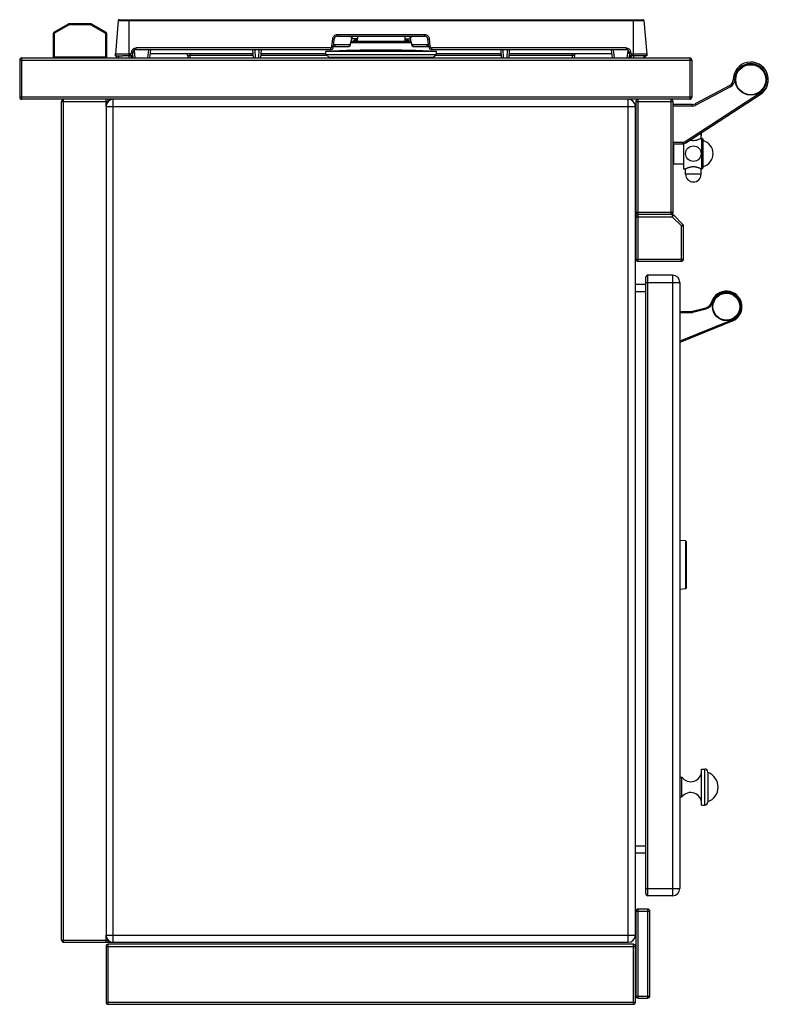
# Model space of a CAD drawing. Units: millimetres. Extents: x 176 to 2830, y -3 to 1916.
# Drawn here: x 2106 to 2830, y 964 to 1916 of the extents above; entities that cross this region are included whole.
import ezdxf

# ---------------------------------------------------------------- set-up
doc = ezdxf.new("R2010")
doc.units = ezdxf.units.MM
for name, color, linetype in [('AXES', 7, 'Continuous'), ('REPERES', 7, 'Continuous'), ('SYM', 7, 'Continuous')]:
    doc.layers.add(name, color=color, linetype=linetype)

msp = doc.modelspace()

# ---------------------------------------------------------------- linework, layer by layer
at = {"color": 7, "linetype": 'Continuous'}
for p, q in [((2201.34, 1915.56), (2198.5, 1883.11)), ((2202.33, 1916.48), (2708.58, 1916.48)), ((2709.57, 1915.56), (2712.41, 1883.11)), ((2152.79, 1912.21), (2139.25, 1904.39)), ((2174.72, 1912.48), (2153.79, 1912.48)), ((2189.25, 1904.39), (2175.72, 1912.21)), ((2138.25, 1902.66), (2138.25, 1881.48)), ((2190.25, 1881.48), (2190.25, 1902.66)), ((2409.37, 1890.16), (2410.17, 1897.79)), ((2413.16, 1900.48), (2497.75, 1900.48)), ((2426.02, 1892.54), (2427.72, 1900.13)), ((2484.23, 1895.48), (2426.68, 1895.48)), ((2427.72, 1900.13), (2427.86, 1900.48)), ((2432.5, 1900.48), (2432.48, 1895.48)), ((2478.41, 1900.48), (2478.42, 1895.48)), ((2483.05, 1900.48), (2483.19, 1900.13)), ((2483.19, 1900.13), (2484.89, 1892.54)), ((2501.54, 1890.16), (2500.74, 1897.79)), ((2406.39, 1887.48), (2218.45, 1887.48)), ((2232.55, 1887.48), (2231.6, 1879.48)), ((2331.97, 1879.48), (2331.56, 1887.48)), ((2339.35, 1887.48), (2338.93, 1879.48)), ((2401.95, 1882.68), (2401.95, 1885.68)), ((2409.4, 1890.48), (2423.79, 1890.48)), ((2425.98, 1892.35), (2426.02, 1892.54)), ((2484.89, 1892.54), (2484.92, 1892.39)), ((2484.89, 1892.54), (2484.92, 1892.39)), ((2484.92, 1892.39), (2485.2, 1891.67)), ((2485.2, 1891.67), (2485.66, 1891.07)), ((2485.47, 1891.32), (2485.67, 1891.06)), ((2486.07, 1890.79), (2486.31, 1890.64)), ((2487.12, 1890.48), (2501.51, 1890.48)), ((2692.46, 1887.48), (2504.52, 1887.48)), ((2508.95, 1882.68), (2508.95, 1885.68)), ((2571.97, 1879.48), (2571.56, 1887.48)), ((2579.35, 1887.48), (2578.93, 1879.48)), ((2679.31, 1879.48), (2678.35, 1887.48)), ((2105.95, 1877.48), (2105.95, 1841.48)), ((2107.95, 1879.48), (2753.95, 1879.48)), ((2198.57, 1883.89), (2198.45, 1883.48)), ((2198.45, 1883.48), (2198.53, 1883.48)), ((2198.45, 1883.48), (2198.45, 1881.48)), ((2198.45, 1881.48), (2201.51, 1881.48)), ((2215.17, 1881.48), (2205.68, 1881.48)), ((2213.63, 1881.48), (2213.8, 1879.48)), ((2215.03, 1882.64), (2215.41, 1879.48)), ((2215.45, 1884.63), (2215.41, 1883.85)), ((2331.76, 1883.48), (2232.08, 1883.48)), ((2268.55, 1881.58), (2268.66, 1879.48)), ((2401.95, 1883.48), (2339.14, 1883.48)), ((2401.95, 1882.68), (2508.95, 1882.68)), ((2404.95, 1880.18), (2401.95, 1882.68)), ((2404.92, 1879.48), (2404.95, 1880.18)), ((2404.95, 1880.18), (2505.95, 1880.18)), ((2505.95, 1880.18), (2508.95, 1882.68)), ((2505.99, 1879.48), (2505.95, 1880.18)), ((2571.76, 1883.48), (2508.95, 1883.48)), ((2678.83, 1883.48), (2579.14, 1883.48)), ((2642.36, 1881.58), (2642.24, 1879.48)), ((2695.5, 1883.85), (2695.45, 1884.63)), ((2695.5, 1879.48), (2695.88, 1882.66)), ((2697.29, 1881.58), (2697.1, 1879.48)), ((2705.23, 1881.48), (2697.99, 1881.48)), ((2712.45, 1881.48), (2709.4, 1881.48)), ((2712.34, 1883.89), (2712.45, 1883.48)), ((2712.45, 1883.48), (2712.38, 1883.48)), ((2712.45, 1883.48), (2712.45, 1881.48)), ((2755.95, 1877.48), (2755.95, 1841.48)), ((2792.77, 1852.99), (2759.28, 1835.18)), ((2753.95, 1839.48), (2107.95, 1839.48)), ((2146.45, 1026.48), (2146.45, 1837.48)), ((2191.45, 1837.38), (2191.45, 1839.48)), ((2701.95, 1837.48), (2701.95, 1730.48)), ((2737.95, 1730.48), (2737.95, 1837.48)), ((2750.25, 1797.45), (2822.22, 1844.22)), ((2189.45, 1832.48), (2189.45, 1031.48)), ((2701.45, 1031.48), (2701.45, 1832.48)), ((2756.46, 1834.48), (2737.95, 1834.48)), ((2764.86, 1806.85), (2764.86, 1805.2)), ((2764.86, 1805.11), (2764.86, 1805.21)), ((2764.86, 1805.03), (2764.86, 1805.12)), ((2764.86, 1804.94), (2764.86, 1805.04)), ((2764.87, 1804.86), (2764.86, 1804.95)), ((2764.87, 1804.79), (2764.87, 1804.87)), ((2764.88, 1804.72), (2764.87, 1804.8)), ((2764.88, 1804.65), (2764.88, 1804.72)), ((2764.89, 1804.59), (2764.88, 1804.66)), ((2764.9, 1804.53), (2764.89, 1804.59)), ((2764.91, 1804.43), (2764.9, 1804.48)), ((2764.91, 1804.39), (2764.91, 1804.43)), ((2764.92, 1804.35), (2764.91, 1804.39)), ((2764.93, 1804.32), (2764.92, 1804.35)), ((2764.94, 1804.21), (2764.94, 1804.23)), ((2764.94, 1804.21), (2764.94, 1804.21)), ((2764.94, 1804.21), (2764.94, 1804.21)), ((2766.42, 1801.48), (2766.95, 1800.33)), ((2766.42, 1801.48), (2766.42, 1772.48)), ((2766.95, 1773.63), (2766.95, 1800.33)), ((2737.95, 1796.48), (2746.98, 1796.48)), ((2738.45, 1776.71), (2738.45, 1796.48)), ((2738.45, 1776.71), (2737.95, 1777.21)), ((2766.42, 1772.48), (2766.95, 1773.63)), ((2701.95, 1725.98), (2701.95, 1684.98)), ((2703.95, 1728.48), (2735.95, 1728.48)), ((2737.13, 1727.98), (2703.95, 1727.98)), ((2747.37, 1718.56), (2738.54, 1727.39)), ((2747.95, 1684.98), (2747.95, 1717.15)), ((2703.95, 1682.98), (2745.95, 1682.98)), ((2711.45, 1071.48), (2711.45, 1667.48)), ((2737.45, 1669.48), (2713.45, 1669.48)), ((2711.45, 1660.48), (2701.45, 1660.48)), ((2744.45, 1662.48), (2744.45, 1076.48)), ((2749.99, 1412.59), (2744.45, 1412.98)), ((2750.45, 1412.09), (2750.45, 1366.86)), ((2744.45, 1365.98), (2749.99, 1366.36)), ((2771.45, 1188.98), (2771.45, 1159.98)), ((2711.45, 1110.48), (2701.45, 1110.48)), ((2737.45, 1069.48), (2713.45, 1069.48)), ((2701.95, 1054.48), (2701.95, 972.48)), ((2713.45, 1056.48), (2703.95, 1056.48)), ((2715.45, 972.48), (2715.45, 1054.48)), ((2148.45, 1024.48), (2694.45, 1024.48)), ((2189.45, 1020.48), (2189.45, 966.48)), ((2191.45, 1024.48), (2191.45, 1026.58)), ((2699.45, 1022.48), (2191.45, 1022.48)), ((2701.45, 966.48), (2701.45, 1020.48)), ((2191.45, 964.48), (2699.45, 964.48)), ((2703.95, 970.48), (2713.45, 970.48))]:
    msp.add_line(p, q, dxfattribs=at)
at = {"color": 9, "linetype": 'Continuous', "true_color": 0xbdbabd}
for p, q in [((2201.34, 1915.56), (2709.57, 1915.56)), ((2211.35, 1916.48), (2211.35, 1881.48)), ((2699.55, 1881.48), (2699.55, 1916.48)), ((2139.75, 1903.53), (2139.25, 1904.39)), ((2153.29, 1911.34), (2139.75, 1903.53)), ((2152.79, 1912.21), (2153.29, 1911.34)), ((2153.79, 1911.48), (2153.79, 1912.48)), ((2174.72, 1911.48), (2153.79, 1911.48)), ((2174.72, 1912.48), (2174.72, 1911.48)), ((2175.22, 1911.34), (2175.72, 1912.21)), ((2188.75, 1903.53), (2175.22, 1911.34)), ((2189.25, 1904.39), (2188.75, 1903.53)), ((2138.25, 1902.66), (2139.25, 1902.66)), ((2139.25, 1902.66), (2139.25, 1881.48)), ((2189.25, 1902.66), (2190.25, 1902.66)), ((2189.25, 1881.48), (2189.25, 1902.66)), ((2407.88, 1890.45), (2408.68, 1898.08)), ((2413.16, 1902.11), (2497.75, 1902.11)), ((2413.16, 1900.48), (2413.16, 1902.11)), ((2425.98, 1892.87), (2427.49, 1899.63)), ((2427.49, 1899.63), (2426.61, 1899.63)), ((2432.11, 1898.11), (2427.27, 1898.11)), ((2427.49, 1899.63), (2427.72, 1900.13)), ((2432.17, 1895.48), (2432.11, 1898.11)), ((2478.73, 1895.48), (2478.8, 1898.11)), ((2478.8, 1898.11), (2483.64, 1898.11)), ((2483.19, 1900.13), (2483.42, 1899.63)), ((2483.42, 1899.63), (2484.3, 1899.63)), ((2483.42, 1899.63), (2484.93, 1892.87)), ((2497.75, 1902.11), (2497.75, 1900.48)), ((2503.03, 1890.45), (2502.23, 1898.08)), ((2216.54, 1886.75), (2217.41, 1879.48)), ((2406.39, 1889.11), (2218.45, 1889.11)), ((2218.45, 1887.48), (2218.45, 1889.11)), ((2230.55, 1887.48), (2229.6, 1879.48)), ((2333.97, 1879.48), (2333.55, 1887.48)), ((2337.36, 1887.48), (2336.94, 1879.48)), ((2406.39, 1889.11), (2406.39, 1887.48)), ((2409.65, 1892.83), (2411.19, 1892.38)), ((2411.22, 1892.37), (2425.69, 1892.37)), ((2426.02, 1892.54), (2425.98, 1892.87)), ((2484.56, 1893.99), (2426.35, 1893.99)), ((2484.93, 1892.87), (2484.89, 1892.54)), ((2485.22, 1892.37), (2499.69, 1892.37)), ((2499.72, 1892.38), (2501.26, 1892.83)), ((2692.46, 1889.11), (2504.52, 1889.11)), ((2504.52, 1887.48), (2504.52, 1889.11)), ((2573.97, 1879.48), (2573.55, 1887.48)), ((2577.36, 1887.48), (2576.94, 1879.48)), ((2681.31, 1879.48), (2680.36, 1887.48)), ((2692.46, 1889.11), (2692.46, 1887.48)), ((2693.5, 1879.48), (2694.37, 1886.75)), ((2105.95, 1877.48), (2755.95, 1877.48)), ((2107.95, 1839.48), (2107.95, 1879.48)), ((2139.25, 1881.48), (2138.25, 1881.48)), ((2140.25, 1880.48), (2188.25, 1880.48)), ((2188.25, 1880.48), (2188.25, 1879.48)), ((2190.25, 1881.48), (2189.25, 1881.48)), ((2212.92, 1883.11), (2198.5, 1883.11)), ((2212.92, 1883.11), (2212.92, 1881.48)), ((2213.96, 1884.84), (2213.92, 1884.06)), ((2214.62, 1881.4), (2214.79, 1879.48)), ((2270.54, 1883.48), (2270.54, 1881.72)), ((2331.86, 1881.72), (2270.54, 1881.72)), ((2270.54, 1881.72), (2270.65, 1879.48)), ((2403.1, 1881.72), (2339.05, 1881.72)), ((2571.86, 1881.72), (2507.81, 1881.72)), ((2640.37, 1881.72), (2579.05, 1881.72)), ((2640.37, 1881.72), (2640.25, 1879.48)), ((2640.37, 1883.48), (2640.37, 1881.72)), ((2696.35, 1882.1), (2696.12, 1879.48)), ((2696.99, 1884.06), (2696.95, 1884.84)), ((2712.41, 1883.11), (2697.99, 1883.11)), ((2697.99, 1881.48), (2697.99, 1883.11)), ((2753.95, 1879.48), (2753.95, 1839.48)), ((2797.46, 1858.35), (2795.96, 1858.34)), ((2793.48, 1851.67), (2759.98, 1833.85)), ((2793.48, 1851.67), (2792.77, 1852.99)), ((2755.95, 1841.48), (2105.95, 1841.48)), ((2146.45, 1837.48), (2191.45, 1837.48)), ((2148.45, 1024.48), (2148.45, 1839.48)), ((2189.45, 1832.48), (2189.45, 1839.48)), ((2196.45, 1024.48), (2196.45, 1839.48)), ((2694.45, 1024.48), (2694.45, 1839.48)), ((2701.95, 1837.48), (2737.95, 1837.48)), ((2703.95, 1728.48), (2703.95, 1839.48)), ((2735.95, 1728.48), (2735.95, 1839.48)), ((2749.43, 1798.7), (2821.4, 1845.48)), ((2821.4, 1845.48), (2822.22, 1844.22)), ((2189.45, 1832.48), (2701.45, 1832.48)), ((2756.46, 1832.98), (2737.95, 1832.98)), ((2756.46, 1832.98), (2756.46, 1834.48)), ((2759.98, 1833.85), (2759.28, 1835.18)), ((2764.72, 1806.85), (2764.86, 1806.85)), ((2764.85, 1806.85), (2764.85, 1805.25)), ((2764.86, 1805.25), (2764.85, 1805.25)), ((2764.95, 1804.15), (2764.95, 1804.15)), ((2737.95, 1797.98), (2746.98, 1797.98)), ((2746.98, 1797.98), (2746.98, 1796.48)), ((2749.43, 1798.7), (2750.25, 1797.45)), ((2701.95, 1730.48), (2737.95, 1730.48)), ((2701.95, 1725.98), (2737.13, 1725.98)), ((2703.95, 1682.98), (2703.95, 1727.98)), ((2737.13, 1727.98), (2737.13, 1725.98)), ((2737.13, 1725.98), (2738.54, 1727.39)), ((2745.95, 1717.15), (2737.13, 1725.98)), ((2747.37, 1718.56), (2745.95, 1717.15)), ((2745.95, 1717.15), (2747.95, 1717.15)), ((2745.95, 1682.98), (2745.95, 1717.15)), ((2701.95, 1684.98), (2747.95, 1684.98)), ((2713.45, 1069.48), (2713.45, 1669.48)), ((2737.45, 1669.48), (2737.45, 1069.48)), ((2711.45, 1662.48), (2744.45, 1662.48)), ((2711.45, 1653.48), (2701.45, 1653.48)), ((2749.99, 1412.59), (2749.99, 1369.09)), ((2749.99, 1369.09), (2749.99, 1366.36)), ((2768.45, 1156.98), (2768.45, 1191.98)), ((2711.45, 1117.48), (2701.45, 1117.48)), ((2711.45, 1076.48), (2744.45, 1076.48)), ((2701.95, 1054.48), (2715.45, 1054.48)), ((2703.95, 970.48), (2703.95, 1056.48)), ((2713.45, 970.48), (2713.45, 1056.48)), ((2189.45, 1024.48), (2189.45, 1031.48)), ((2189.45, 1031.48), (2701.45, 1031.48)), ((2146.45, 1026.48), (2191.45, 1026.48)), ((2189.45, 1020.48), (2701.45, 1020.48)), ((2191.45, 964.48), (2191.45, 1022.48)), ((2699.45, 964.48), (2699.45, 1022.48)), ((2701.95, 972.48), (2715.45, 972.48)), ((2189.45, 966.48), (2701.45, 966.48))]:
    msp.add_line(p, q, dxfattribs=at)
for points in [[(2411.19, 1892.38), (2411.2, 1892.37), (2411.22, 1892.37)], [(2499.69, 1892.37), (2499.71, 1892.37), (2499.72, 1892.38)]]:
    msp.add_lwpolyline(points, dxfattribs=at)
at = {"color": 7, "linetype": 'Continuous'}
for points in [[(2423.79, 1890.48), (2424.59, 1890.64), (2425.23, 1891.05), (2425.69, 1891.64), (2425.98, 1892.35)], [(2425.83, 1891.99), (2425.99, 1892.39), (2426.02, 1892.54)], [(2485.66, 1891.07), (2486.31, 1890.64), (2487.12, 1890.48)], [(2764.9, 1804.48), (2764.9, 1804.54), (2764.89, 1804.59)], [(2764.94, 1804.23), (2764.94, 1804.24), (2764.93, 1804.26), (2764.93, 1804.29), (2764.93, 1804.32)]]:
    msp.add_lwpolyline(points, dxfattribs=at)
msp.add_circle((2812.95, 1858.48), 15, dxfattribs=at)
for centre, radius, start, end in [((2202.33, 1915.48), 1, 90, 175), ((2708.58, 1915.48), 1, 5, 90), ((2140.25, 1902.66), 2, 120, 180), ((2153.79, 1910.48), 2, 90, 120), ((2174.72, 1910.48), 2, 60, 90), ((2188.25, 1902.66), 2, 0, 60), ((2413.16, 1897.48), 3, 90, 174), ((2480.26, 1899.48), 3, 12.60621, 19.71814), ((2497.75, 1897.48), 3, 6, 90), ((2218.45, 1884.48), 3, 90, 177), ((2406.39, 1890.48), 3, 270, 354), ((2504.52, 1890.48), 3, 186, 270), ((2692.46, 1884.48), 3, 3, 90), ((2107.95, 1877.48), 2, 90, 180), ((2140.25, 1881.48), 2, 180, 270), ((2188.25, 1881.48), 2, 270, 0), ((2199.99, 1882.98), 1.5, 175, 270), ((2212.92, 1883.98), 2.5, 270, 357), ((2266.56, 1881.48), 2, 3, 90), ((2644.35, 1881.48), 2, 90, 177), ((2697.99, 1883.98), 2.5, 183, 270), ((2710.92, 1882.98), 1.5, 270, 5), ((2753.95, 1877.48), 2, 0, 90), ((2812.95, 1858.48), 17, 303.01329, 180.47198), ((2789.96, 1858.29), 6, 298, 0.47198), ((2107.95, 1841.48), 2, 180, 270), ((2148.45, 1837.48), 2, 90, 180), ((2196.45, 1832.48), 7, 90, 180), ((2694.45, 1832.48), 7, 0, 90), ((2703.95, 1837.48), 2, 90, 180), ((2735.95, 1837.48), 2, 0, 75), ((2753.95, 1841.48), 2, 270, 0), ((2756.46, 1840.48), 6, 270, 298), ((2757.45, 1806.85), 7.4, 0, 0.65515), ((2765.45, 1800.33), 1.5, 50, 90), ((2746.98, 1802.48), 6, 270, 303.02076), ((2765.45, 1773.63), 1.5, 270, 310), ((2703.95, 1730.48), 2, 180, 270), ((2703.95, 1725.98), 2, 90, 180), ((2735.95, 1730.48), 2, 270, 0), ((2737.13, 1725.98), 2, 45, 90), ((2745.95, 1717.15), 2, 0, 45), ((2703.95, 1684.98), 2, 180, 270), ((2745.95, 1684.98), 2, 270, 0), ((2713.45, 1667.48), 2, 90, 180), ((2737.45, 1662.48), 7, 0, 90), ((2789.45, 1638.98), 15, 292.93583, 162.98173), ((2749.95, 1412.09), 0.5, 0, 86), ((2749.95, 1366.86), 0.5, 274, 0), ((2768.45, 1188.98), 3, 0, 90), ((2768.45, 1159.98), 3, 270, 0), ((2737.45, 1076.48), 7, 270, 0), ((2713.45, 1071.48), 2, 180, 270), ((2703.95, 1054.48), 2, 90, 180), ((2713.45, 1054.48), 2, 0, 90), ((2196.45, 1031.48), 7, 180, 270), ((2694.45, 1031.48), 7, 270, 0), ((2148.45, 1026.48), 2, 180, 270), ((2191.45, 1020.48), 2, 90, 180), ((2699.45, 1020.48), 2, 0, 90), ((2703.95, 972.48), 2, 180, 270), ((2713.45, 972.48), 2, 270, 0), ((2191.45, 966.48), 2, 180, 270), ((2699.45, 966.48), 2, 270, 0)]:
    msp.add_arc(centre, radius, start, end, dxfattribs=at)
at = {"color": 9, "linetype": 'Continuous', "true_color": 0xbdbabd}
for centre, radius, start, end in [((2153.79, 1910.48), 1, 90, 120), ((2174.72, 1910.48), 1, 60, 90), ((2140.25, 1902.66), 1, 120, 180), ((2188.25, 1902.66), 1, 0, 60), ((2413.1, 1897.61), 4.44, 172.80892, 173.99853), ((2429.75, 1899.47), 3.15, 163.50986, 177.08976), ((2430.63, 1899.47), 3.15, 161.18337, 177.08258), ((2480.27, 1899.47), 3.15, 2.91742, 18.81663), ((2481.15, 1899.47), 3.15, 2.9174, 18.8166), ((2497.81, 1897.61), 4.44, 6.00068, 7.1934), ((2218.48, 1884.6), 4.53, 159.58336, 176.9355), ((2501.69, 1892.39), 1.9, 247.68963, 264.36107), ((2692.43, 1884.6), 4.53, 3.0632, 20.38781), ((2140.25, 1881.48), 1, 180, 270), ((2188.25, 1881.48), 1, 270, 0), ((2812.95, 1858.48), 15.5, 303.02076, 180.47198), ((2789.96, 1858.29), 7.5, 298, 0.47198), ((2756.46, 1840.48), 7.5, 270, 298), ((2757.45, 1806.85), 7.4, 0, 0.64463), ((2764.75, 1804.15), 0.203, 17.07678, 27.33308), ((2746.98, 1802.48), 4.5, 270, 303.02076)]:
    msp.add_arc(centre, radius, start, end, dxfattribs=at)
for points, knots in [([(2408.68, 1898.08), (2408.78, 1898.07), (2408.97, 1898.05), (2409.24, 1898.01), (2409.5, 1897.98), (2409.71, 1897.94), (2409.9, 1897.89), (2410.02, 1897.85), (2410.14, 1897.85), (2410.16, 1897.81), (2410.17, 1897.79)], [0, 0, 0, 0, 0.287308, 0.578302, 0.831656, 1.070506, 1.220602, 1.401939, 1.480637, 1.534829, 1.534829, 1.534829, 1.534829]), ([(2408.69, 1898.17), (2408.82, 1898.7), (2409.07, 1899.75), (2410.12, 1901.05), (2411.53, 1901.93), (2412.62, 1902.05), (2413.16, 1902.11)], [0, 0, 0, 0, 1.6044, 3.229328, 4.85787, 6.465767, 6.465767, 6.465767, 6.465767]), ([(2426.61, 1899.63), (2426.57, 1899.64), (2426.48, 1899.64), (2426.23, 1899.72), (2425.91, 1900), (2425.74, 1900.31), (2425.65, 1900.47)], [0, 0, 0, 0, 0.131034, 0.262578, 0.785212, 1.324503, 1.324503, 1.324503, 1.324503]), ([(2427.71, 1895.48), (2427.74, 1895.49), (2427.81, 1895.5), (2427.92, 1895.61), (2428.09, 1895.71), (2428.33, 1895.84), (2428.58, 1895.99), (2428.86, 1896.17), (2429.15, 1896.34), (2429.57, 1896.6), (2430.1, 1896.92), (2430.76, 1897.32), (2431.43, 1897.71), (2431.89, 1897.98), (2432.11, 1898.11)], [0, 0, 0, 0, 0.10131, 0.211004, 0.457125, 0.695193, 1.010604, 1.329191, 1.68453, 2.038798, 2.799377, 3.560701, 4.348348, 5.135839, 5.135839, 5.135839, 5.135839]), ([(2430.52, 1895.47), (2430.59, 1895.58), (2430.71, 1895.8), (2431.02, 1896.35), (2431.48, 1897.12), (2431.9, 1897.78), (2432.11, 1898.11)], [0, 0, 0, 0, 0.369054, 0.738115, 1.908844, 3.079568, 3.079568, 3.079568, 3.079568]), ([(2483.2, 1895.48), (2483.17, 1895.49), (2483.1, 1895.5), (2482.99, 1895.61), (2482.82, 1895.71), (2482.58, 1895.84), (2482.33, 1895.99), (2482.05, 1896.17), (2481.76, 1896.34), (2481.34, 1896.6), (2480.8, 1896.92), (2480.14, 1897.32), (2479.48, 1897.71), (2479.02, 1897.98), (2478.8, 1898.11)], [0, 0, 0, 0, 0.10131, 0.211004, 0.457125, 0.695193, 1.010604, 1.329191, 1.68453, 2.038798, 2.799377, 3.560701, 4.348348, 5.135839, 5.135839, 5.135839, 5.135839]), ([(2480.38, 1895.47), (2480.32, 1895.58), (2480.2, 1895.8), (2479.89, 1896.35), (2479.43, 1897.12), (2479.01, 1897.78), (2478.8, 1898.11)], [0, 0, 0, 0, 0.369054, 0.738115, 1.908844, 3.079568, 3.079568, 3.079568, 3.079568]), ([(2484.3, 1899.63), (2484.34, 1899.64), (2484.43, 1899.64), (2484.67, 1899.72), (2484.98, 1899.97), (2485.15, 1900.27), (2485.23, 1900.42)], [0, 0, 0, 0, 0.12727, 0.255006, 0.757395, 1.274944, 1.274944, 1.274944, 1.274944]), ([(2497.75, 1902.11), (2498.29, 1902.05), (2499.38, 1901.93), (2500.79, 1901.05), (2501.84, 1899.75), (2502.09, 1898.7), (2502.22, 1898.17)], [0, 0, 0, 0, 1.607832, 3.23633, 4.861208, 6.465546, 6.465546, 6.465546, 6.465546]), ([(2500.74, 1897.79), (2500.75, 1897.81), (2500.77, 1897.85), (2500.89, 1897.85), (2501.01, 1897.89), (2501.2, 1897.94), (2501.41, 1897.98), (2501.67, 1898.01), (2501.94, 1898.05), (2502.13, 1898.07), (2502.23, 1898.08)], [0, 0, 0, 0, 0.054192, 0.13289, 0.314227, 0.464323, 0.703173, 0.956527, 1.247521, 1.534829, 1.534829, 1.534829, 1.534829]), ([(2214.24, 1886.18), (2214.43, 1886.59), (2214.83, 1887.41), (2215.85, 1888.36), (2217.09, 1888.98), (2218, 1889.07), (2218.45, 1889.11)], [0, 0, 0, 0, 1.351555, 2.716337, 4.083713, 5.437861, 5.437861, 5.437861, 5.437861]), ([(2406.39, 1889.11), (2406.57, 1889.13), (2406.94, 1889.17), (2407.41, 1889.47), (2407.76, 1889.91), (2407.84, 1890.27), (2407.88, 1890.45)], [0, 0, 0, 0, 0.543819, 1.094778, 1.643653, 2.185423, 2.185423, 2.185423, 2.185423]), ([(2409.37, 1890.16), (2409.36, 1890.18), (2409.34, 1890.22), (2409.22, 1890.23), (2409.1, 1890.26), (2408.91, 1890.31), (2408.7, 1890.35), (2408.44, 1890.38), (2408.17, 1890.42), (2407.97, 1890.44), (2407.88, 1890.45)], [0, 0, 0, 0, 0.054192, 0.13289, 0.314227, 0.464323, 0.703173, 0.956527, 1.247521, 1.534829, 1.534829, 1.534829, 1.534829]), ([(2410.56, 1891.04), (2410.39, 1890.9), (2410.05, 1890.62), (2409.62, 1890.54), (2409.41, 1890.5)], [0, 0, 0, 0, 0.644751, 1.28852, 1.28852, 1.28852, 1.28852]), ([(2409.41, 1890.48), (2409.51, 1890.49), (2409.72, 1890.51), (2409.92, 1890.58), (2410.02, 1890.62)], [0, 0, 0, 0, 0.3148059, 0.6296305, 0.6296305, 0.6296305, 0.6296305]), ([(2410.02, 1890.62), (2410.13, 1890.67), (2410.35, 1890.78), (2410.53, 1890.94), (2410.62, 1891.03)], [0, 0, 0, 0, 0.3666531, 0.733435, 0.733435, 0.733435, 0.733435]), ([(2411.19, 1892.38), (2411.14, 1892.12), (2411.05, 1891.62), (2410.73, 1891.23), (2410.56, 1891.04)], [0, 0, 0, 0, 0.752203, 1.503898, 1.503898, 1.503898, 1.503898]), ([(2410.62, 1891.03), (2410.78, 1891.22), (2411.1, 1891.62), (2411.18, 1892.12), (2411.22, 1892.37)], [0, 0, 0, 0, 0.746465, 1.494153, 1.494153, 1.494153, 1.494153]), ([(2425.69, 1892.37), (2425.65, 1892.12), (2425.57, 1891.63), (2425.14, 1891), (2424.51, 1890.57), (2424.03, 1890.51), (2423.79, 1890.48)], [0, 0, 0, 0, 0.743308, 1.495164, 2.22577, 2.944578, 2.944578, 2.944578, 2.944578]), ([(2425.69, 1892.37), (2425.7, 1892.37), (2425.73, 1892.38), (2425.78, 1892.41), (2425.85, 1892.48), (2425.9, 1892.6), (2425.92, 1892.68), (2425.94, 1892.72)], [0, 0, 0, 0, 0.0344353, 0.0697784, 0.1933905, 0.3212026, 0.44944, 0.44944, 0.44944, 0.44944]), ([(2425.94, 1892.72), (2425.94, 1892.73), (2425.95, 1892.76), (2425.96, 1892.8), (2425.97, 1892.83), (2425.97, 1892.86), (2425.98, 1892.87)], [0, 0, 0, 0, 0.0380632, 0.0761287, 0.1161473, 0.156164, 0.156164, 0.156164, 0.156164]), ([(2484.93, 1892.87), (2484.94, 1892.84), (2484.95, 1892.78), (2484.99, 1892.66), (2485.03, 1892.51), (2485.12, 1892.43), (2485.17, 1892.39)], [0, 0, 0, 0, 0.0914797, 0.184594, 0.3754639, 0.5534028, 0.5534028, 0.5534028, 0.5534028]), ([(2485.17, 1892.39), (2485.17, 1892.38), (2485.18, 1892.38), (2485.19, 1892.38), (2485.21, 1892.37), (2485.21, 1892.37), (2485.22, 1892.37)], [0, 0, 0, 0, 0.01309529, 0.02620528, 0.03841246, 0.05059309, 0.05059309, 0.05059309, 0.05059309]), ([(2485.81, 1891.03), (2485.65, 1891.22), (2485.33, 1891.62), (2485.26, 1892.12), (2485.22, 1892.37)], [0, 0, 0, 0, 0.746464, 1.494151, 1.494151, 1.494151, 1.494151]), ([(2486.41, 1890.62), (2486.3, 1890.67), (2486.08, 1890.78), (2485.9, 1890.94), (2485.81, 1891.03)], [0, 0, 0, 0, 0.3656985, 0.7315241, 0.7315241, 0.7315241, 0.7315241]), ([(2487.12, 1890.48), (2487, 1890.48), (2486.76, 1890.5), (2486.53, 1890.58), (2486.41, 1890.62)], [0, 0, 0, 0, 0.3631665, 0.7263989, 0.7263989, 0.7263989, 0.7263989]), ([(2499.69, 1892.37), (2499.73, 1892.12), (2499.81, 1891.62), (2500.13, 1891.22), (2500.28, 1891.03)], [0, 0, 0, 0, 0.747688, 1.494153, 1.494153, 1.494153, 1.494153]), ([(2500.35, 1891.04), (2500.18, 1891.23), (2499.85, 1891.62), (2499.76, 1892.12), (2499.72, 1892.38)], [0, 0, 0, 0, 0.751695, 1.503898, 1.503898, 1.503898, 1.503898]), ([(2500.28, 1891.03), (2500.46, 1890.88), (2500.82, 1890.59), (2501.28, 1890.52), (2501.5, 1890.48)], [0, 0, 0, 0, 0.678422, 1.355921, 1.355921, 1.355921, 1.355921]), ([(2500.96, 1890.63), (2500.85, 1890.68), (2500.63, 1890.79), (2500.44, 1890.95), (2500.35, 1891.04)], [0, 0, 0, 0, 0.3709407, 0.7420184, 0.7420184, 0.7420184, 0.7420184]), ([(2503.03, 1890.45), (2502.94, 1890.44), (2502.74, 1890.42), (2502.47, 1890.38), (2502.21, 1890.35), (2502, 1890.31), (2501.81, 1890.26), (2501.69, 1890.23), (2501.57, 1890.22), (2501.55, 1890.18), (2501.54, 1890.16)], [0, 0, 0, 0, 0.287308, 0.578301, 0.831656, 1.070505, 1.220602, 1.401939, 1.480637, 1.534829, 1.534829, 1.534829, 1.534829]), ([(2503.03, 1890.45), (2503.07, 1890.27), (2503.15, 1889.91), (2503.5, 1889.47), (2503.97, 1889.17), (2504.34, 1889.13), (2504.52, 1889.11)], [0, 0, 0, 0, 0.542106, 1.091442, 1.642029, 2.185386, 2.185386, 2.185386, 2.185386]), ([(2692.46, 1889.11), (2692.91, 1889.07), (2693.82, 1888.98), (2695.06, 1888.36), (2696.08, 1887.41), (2696.48, 1886.59), (2696.67, 1886.18)], [0, 0, 0, 0, 1.354725, 2.722682, 4.088047, 5.440179, 5.440179, 5.440179, 5.440179]), ([(2212.92, 1883.11), (2213.04, 1883.12), (2213.3, 1883.15), (2213.62, 1883.37), (2213.85, 1883.68), (2213.89, 1883.93), (2213.92, 1884.06)], [0, 0, 0, 0, 0.374608, 0.754416, 1.13388, 1.508153, 1.508153, 1.508153, 1.508153]), ([(2214.98, 1883.96), (2214.94, 1883.97), (2214.86, 1883.98), (2214.65, 1884), (2214.33, 1884.03), (2214.05, 1884.05), (2213.92, 1884.06)], [0, 0, 0, 0, 0.114456, 0.228919, 0.647468, 1.066035, 1.066035, 1.066035, 1.066035]), ([(2213.96, 1884.84), (2214.05, 1884.84), (2214.24, 1884.83), (2214.52, 1884.8), (2214.78, 1884.78), (2214.99, 1884.76), (2215.18, 1884.72), (2215.3, 1884.69), (2215.42, 1884.69), (2215.44, 1884.65), (2215.45, 1884.63)], [0, 0, 0, 0, 0.286279, 0.57622, 0.828366, 1.066118, 1.215474, 1.395811, 1.474094, 1.528082, 1.528082, 1.528082, 1.528082]), ([(2215.41, 1883.85), (2215.4, 1883.86), (2215.38, 1883.9), (2215.26, 1883.9), (2215.14, 1883.93), (2215.03, 1883.95), (2214.98, 1883.96)], [0, 0, 0, 0, 0.0540887, 0.1321788, 0.3082909, 0.4618469, 0.4618469, 0.4618469, 0.4618469]), ([(2268.55, 1881.58), (2268.57, 1881.6), (2268.6, 1881.66), (2268.75, 1881.67), (2268.91, 1881.71), (2269.16, 1881.73), (2269.44, 1881.74), (2269.79, 1881.74), (2270.15, 1881.74), (2270.41, 1881.73), (2270.54, 1881.72)], [0, 0, 0, 0, 0.072906, 0.17433, 0.406418, 0.601884, 0.91716, 1.249495, 1.636455, 2.019054, 2.019054, 2.019054, 2.019054]), ([(2642.36, 1881.58), (2642.34, 1881.6), (2642.31, 1881.66), (2642.16, 1881.67), (2642, 1881.71), (2641.75, 1881.73), (2641.47, 1881.74), (2641.12, 1881.74), (2640.76, 1881.74), (2640.5, 1881.73), (2640.37, 1881.72)], [0, 0, 0, 0, 0.072906, 0.17433, 0.406418, 0.601884, 0.91716, 1.249495, 1.636455, 2.019054, 2.019054, 2.019054, 2.019054]), ([(2695.45, 1884.63), (2695.46, 1884.65), (2695.49, 1884.69), (2695.6, 1884.69), (2695.73, 1884.72), (2695.92, 1884.76), (2696.13, 1884.78), (2696.39, 1884.8), (2696.66, 1884.83), (2696.86, 1884.84), (2696.95, 1884.84)], [0, 0, 0, 0, 0.053988, 0.13227, 0.312608, 0.461964, 0.699716, 0.951862, 1.241803, 1.528082, 1.528082, 1.528082, 1.528082]), ([(2695.61, 1883.9), (2695.59, 1883.9), (2695.56, 1883.89), (2695.53, 1883.88), (2695.5, 1883.86), (2695.5, 1883.85), (2695.5, 1883.85)], [0, 0, 0, 0, 0.0429271, 0.0893259, 0.1114553, 0.1295325, 0.1295325, 0.1295325, 0.1295325]), ([(2696.99, 1884.06), (2696.92, 1884.05), (2696.78, 1884.04), (2696.47, 1884.02), (2696.08, 1884), (2695.76, 1883.93), (2695.61, 1883.9)], [0, 0, 0, 0, 0.218221, 0.436665, 0.917358, 1.396049, 1.396049, 1.396049, 1.396049]), ([(2696.99, 1884.06), (2697.01, 1883.93), (2697.06, 1883.68), (2697.29, 1883.37), (2697.61, 1883.15), (2697.87, 1883.12), (2697.99, 1883.11)], [0, 0, 0, 0, 0.37462, 0.75441, 1.133898, 1.508225, 1.508225, 1.508225, 1.508225]), ([(2764.85, 1805.25), (2764.85, 1805.2), (2764.85, 1805.11), (2764.86, 1804.9), (2764.88, 1804.63), (2764.91, 1804.41), (2764.92, 1804.3)], [0, 0, 0, 0, 0.1429791, 0.2859866, 0.6196852, 0.9532754, 0.9532754, 0.9532754, 0.9532754]), ([(2764.92, 1804.3), (2764.92, 1804.3), (2764.93, 1804.29), (2764.93, 1804.27), (2764.93, 1804.25), (2764.94, 1804.23), (2764.94, 1804.22)], [0, 0, 0, 0, 0.0111697, 0.02233945, 0.050792, 0.07924425, 0.07924425, 0.07924425, 0.07924425]), ([(2764.94, 1804.22), (2764.94, 1804.22), (2764.94, 1804.21), (2764.94, 1804.19), (2764.95, 1804.17), (2764.95, 1804.16), (2764.95, 1804.16), (2764.95, 1804.15), (2764.95, 1804.15), (2764.95, 1804.15)], [0, 0, 0, 0, 0.01880382, 0.03760447, 0.05506614, 0.06144615, 0.0691409, 0.07226176, 0.0744435, 0.0744435, 0.0744435, 0.0744435]), ([(2764.94, 1804.21), (2764.95, 1804.2), (2764.95, 1804.18), (2764.95, 1804.16), (2764.95, 1804.15)], [0, 0, 0, 0, 0.02985026, 0.05969236, 0.05969236, 0.05969236, 0.05969236])]:
    msp.add_open_spline(points, degree=3, knots=knots, dxfattribs=at)
at = {"layer": 'AXES', "color": 7, "linetype": 'Continuous'}
for p, q in [((2508.95, 1885.68), (2401.95, 1885.68)), ((2199.95, 1879.48), (2199.95, 1881.48)), ((2201.45, 1881.48), (2201.45, 1879.48)), ((2201.53, 1881.48), (2205.66, 1881.48)), ((2211.45, 1881.48), (2211.45, 1879.48)), ((2699.45, 1881.48), (2699.45, 1879.48)), ((2709.38, 1881.48), (2705.25, 1881.48)), ((2709.45, 1881.48), (2709.45, 1879.48)), ((2710.95, 1879.48), (2710.95, 1881.48)), ((2764.95, 1801.83), (2764.95, 1804.15)), ((2764.95, 1801.83), (2765.45, 1801.83)), ((2747.95, 1796.57), (2747.95, 1772.13)), ((2747.95, 1776.71), (2738.45, 1776.71)), ((2747.95, 1772.13), (2749.95, 1772.13)), ((2749.95, 1767.1), (2749.95, 1772.13)), ((2764.95, 1772.13), (2765.45, 1772.13)), ((2764.95, 1767.1), (2764.95, 1772.13)), ((2765.45, 1156.98), (2765.45, 1191.98)), ((2765.45, 1191.98), (2768.45, 1191.98)), ((2744.45, 1183.98), (2746.45, 1183.98)), ((2746.45, 1164.98), (2746.45, 1183.98)), ((2744.45, 1164.98), (2746.45, 1164.98)), ((2765.45, 1156.98), (2768.45, 1156.98))]:
    msp.add_line(p, q, dxfattribs=at)
at = {"layer": 'AXES', "color": 9, "linetype": 'Continuous', "true_color": 0xbdbabd}
for p, q in [((2765.45, 1801.83), (2765.45, 1772.13)), ((2764.95, 1767.1), (2749.95, 1767.1))]:
    msp.add_line(p, q, dxfattribs=at)
at = {"layer": 'AXES', "color": 7, "linetype": 'Continuous'}
for centre, radius in [((2812.95, 1858.48), 14.5), ((2757.45, 1786.98), 7.5)]:
    msp.add_circle(centre, radius, dxfattribs=at)
for centre, radius, start, end in [((2455.45, 932.34), 954.83, 86.78799, 93.21201), ((2763.55, 1786.98), 13, 285.17234, 74.82766), ((2757.45, 1767.1), 7.5, 180, 0), ((2754.91, 1190.27), 10.54, 216.64395, 0), ((2766.65, 1174.48), 14.8, 288.92464, 71.07536), ((2754.91, 1158.69), 10.54, 0, 143.35605)]:
    msp.add_arc(centre, radius, start, end, dxfattribs=at)
for points, knots in [([(2754.41, 1800.15), (2754.53, 1800.12), (2754.77, 1800.07), (2755.39, 1799.95), (2756.29, 1799.82), (2757.07, 1799.8), (2757.45, 1799.79)], [0, 0, 0, 0, 0.369815, 0.739742, 1.906502, 3.072747, 3.072747, 3.072747, 3.072747]), ([(2757.45, 1799.79), (2757.94, 1799.81), (2758.92, 1799.84), (2760.29, 1800.08), (2761.57, 1800.42), (2762.64, 1800.79), (2763.57, 1801.17), (2764.2, 1801.46), (2764.66, 1801.68), (2764.86, 1801.78), (2764.95, 1801.83)], [0, 0, 0, 0, 1.460083, 2.922033, 4.177418, 5.432262, 6.311781, 7.191205, 7.516498, 7.841748, 7.841748, 7.841748, 7.841748]), ([(2757.45, 1774.16), (2756.97, 1774.14), (2755.99, 1774.11), (2754.62, 1773.87), (2753.34, 1773.53), (2752.27, 1773.16), (2751.34, 1772.78), (2750.7, 1772.49), (2750.25, 1772.27), (2750.05, 1772.18), (2749.95, 1772.13)], [0, 0, 0, 0, 1.460066, 2.921999, 4.177378, 5.432217, 6.31175, 7.191187, 7.51649, 7.841749, 7.841749, 7.841749, 7.841749]), ([(2764.95, 1772.13), (2764.86, 1772.18), (2764.66, 1772.27), (2764.2, 1772.49), (2763.57, 1772.78), (2762.64, 1773.16), (2761.57, 1773.53), (2760.29, 1773.87), (2758.92, 1774.11), (2757.94, 1774.14), (2757.45, 1774.16)], [0, 0, 0, 0, 0.325251, 0.650546, 1.529973, 2.409494, 3.664338, 4.919722, 6.381669, 7.841748, 7.841748, 7.841748, 7.841748])]:
    msp.add_open_spline(points, degree=3, knots=knots, dxfattribs=at)
at = {"layer": 'REPERES', "color": 7, "linetype": 'Continuous'}
for p, q in [((2756.65, 1634.53), (2769.53, 1637.98)), ((2744.45, 1634.48), (2756.26, 1634.48)), ((2795.11, 1625.08), (2744.45, 1604.48))]:
    msp.add_line(p, q, dxfattribs=at)
at = {"layer": 'REPERES', "color": 9, "linetype": 'Continuous', "true_color": 0xbdbabd}
for p, q in [((2769.79, 1637.02), (2769.53, 1637.98)), ((2776.07, 1643.07), (2775.11, 1643.37)), ((2744.45, 1633.48), (2756.26, 1633.48)), ((2756.26, 1633.48), (2756.26, 1634.48)), ((2756.9, 1633.56), (2756.65, 1634.53)), ((2756.9, 1633.56), (2769.79, 1637.02)), ((2794.73, 1626.01), (2744.45, 1605.56)), ((2794.73, 1626.01), (2795.11, 1625.08))]:
    msp.add_line(p, q, dxfattribs=at)
at = {"layer": 'REPERES', "color": 7, "linetype": 'Continuous'}
for radius in [13.5, 13]:
    msp.add_circle((2789.45, 1638.98), radius, dxfattribs=at)
for centre, radius, start, end in [((2789.45, 1638.98), 15, 292.13683, 162.98173), ((2767.46, 1645.71), 8, 285, 342.98173), ((2756.26, 1635.98), 1.5, 270, 285)]:
    msp.add_arc(centre, radius, start, end, dxfattribs=at)
at = {"layer": 'REPERES', "color": 9, "linetype": 'Continuous', "true_color": 0xbdbabd}
for centre, radius, start, end in [((2789.45, 1638.98), 14, 292.13683, 162.98173), ((2767.46, 1645.71), 9, 285, 342.98173), ((2756.26, 1635.98), 2.5, 270, 285)]:
    msp.add_arc(centre, radius, start, end, dxfattribs=at)
at = {"layer": 'SYM', "color": 7, "linetype": 'Continuous'}
for centre, radius, start, end in [((2812.95, 1858.48), 17, 303.01329, 90), ((2746.98, 1802.48), 6, 270, 303.02076)]:
    msp.add_arc(centre, radius, start, end, dxfattribs=at)

doc.saveas('drawing.dxf')
